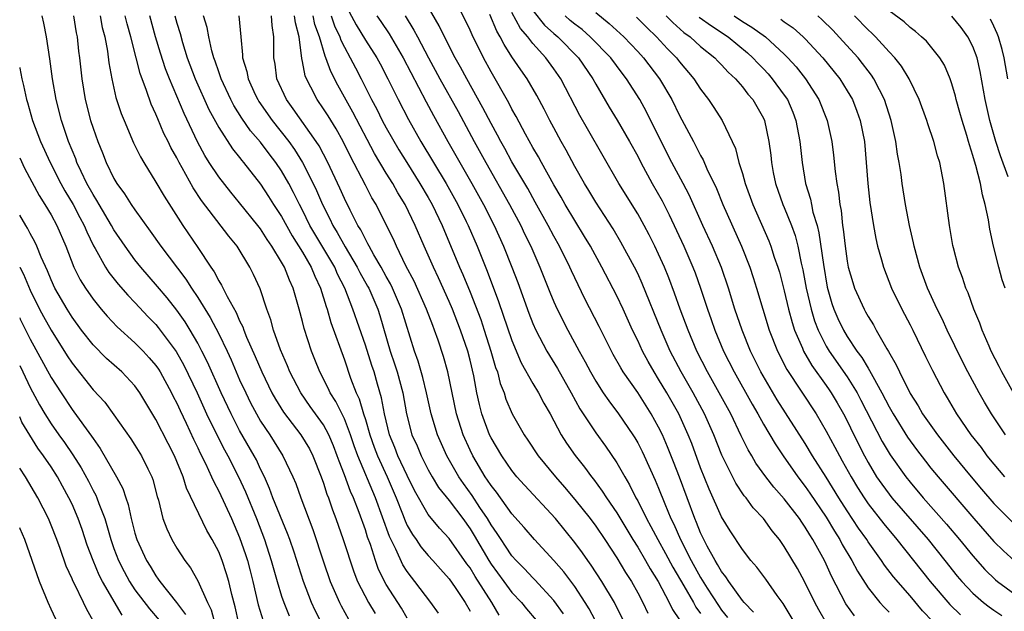
# Model space of a CAD drawing. Units: inches. Extents: x 2508000 to 2511000, y 1548000 to 1551000.
# Drawn here: x 2508000 to 2508094, y 1549960 to 1550017 of the extents above; entities that cross this region are included whole.
import ezdxf

# ---------------------------------------------------------------- set-up
doc = ezdxf.new("R2010")
doc.units = ezdxf.units.IN
doc.header["$MEASUREMENT"] = 0
doc.layers.add('LD25081548_2ft', color=43, linetype='Continuous')

msp = doc.modelspace()

# ---------------------------------------------------------------- linework, layer by layer
at = {"layer": 'LD25081548_2ft'}
for points, elevation in [([(2508031, 1550018.201), (2508032.134, 1550016.134), (2508033, 1550014.689), (2508034.095, 1550013), (2508034.418, 1550012.418), (2508035.161, 1550011), (2508036.121, 1550009), (2508037.109, 1550007.109), (2508038.313, 1550005), (2508040.719, 1550001), (2508041.824, 1549999), (2508042.621, 1549997.379), (2508042.804, 1549997), (2508043.673, 1549995), (2508044.628, 1549992.628), (2508045.722, 1549989.722), (2508047, 1549986.011), (2508047.889, 1549983.889), (2508049, 1549981.887), (2508049.529, 1549981), (2508050.033, 1549980.033), (2508050.641, 1549979), (2508051.706, 1549977), (2508052.202, 1549976.202), (2508053.025, 1549975.025), (2508053.916, 1549973.917), (2508054.577, 1549973), (2508054.77, 1549972.77), (2508055.624, 1549971.625), (2508056.008, 1549971), (2508057, 1549969.549), (2508058.538, 1549967), (2508059, 1549966.273), (2508059.756, 1549965), (2508060.202, 1549964.202), (2508060.962, 1549963), (2508062.016, 1549961), (2508062.331, 1549960.331), (2508063, 1549959.33)], 6942), ([(2508070.058, 1549960.058), (2508069.162, 1549961), (2508069, 1549961.192), (2508067.695, 1549963), (2508067.429, 1549963.429), (2508067, 1549963.947), (2508066.633, 1549964.633), (2508066.388, 1549965), (2508065.639, 1549966.361), (2508065.311, 1549967), (2508065, 1549967.658), (2508064.627, 1549968.628), (2508064.458, 1549969), (2508063, 1549972.946), (2508062.43, 1549974.429), (2508061.857, 1549975.857), (2508061.355, 1549977), (2508061, 1549977.73), (2508060.29, 1549979), (2508059, 1549981.029), (2508057.621, 1549983), (2508057.385, 1549983.385), (2508056.67, 1549984.67), (2508056.491, 1549985), (2508055.331, 1549987.331), (2508053.969, 1549989.969), (2508053.307, 1549991.307), (2508052.669, 1549992.669), (2508052.529, 1549993), (2508051.539, 1549995), (2508051, 1549995.961), (2508050.46, 1549997), (2508049.227, 1549999.227), (2508048.506, 1550000.506), (2508047, 1550003.076), (2508046.323, 1550004.323), (2508045.932, 1550005), (2508045.617, 1550005.616), (2508045, 1550006.725), (2508044.231, 1550008.231), (2508042.686, 1550011), (2508042.099, 1550012.099), (2508041.578, 1550013), (2508040.551, 1550015), (2508040.043, 1550016.043), (2508039, 1550017.86)], 6936), ([(2508074.033, 1549959), (2508072.901, 1549960.901), (2508072.33, 1549961.67), (2508071.223, 1549963.222), (2508070.363, 1549964.363), (2508069.805, 1549965), (2508069, 1549966.051), (2508067.829, 1549967.829), (2508067, 1549969.158), (2508065.817, 1549971.818), (2508065, 1549973.865), (2508064.16, 1549976.16), (2508063.826, 1549977), (2508062.918, 1549979), (2508061.782, 1549981), (2508061, 1549982.321), (2508060.56, 1549983), (2508059.992, 1549983.992), (2508059.451, 1549985), (2508059, 1549985.995), (2508058.513, 1549987), (2508057.605, 1549989), (2508057, 1549990.276), (2508055.59, 1549993), (2508054.495, 1549995), (2508053.937, 1549995.937), (2508053, 1549997.458), (2508052.09, 1549999), (2508051.699, 1549999.699), (2508051, 1550000.867), (2508049.816, 1550003), (2508049.535, 1550003.535), (2508049, 1550004.441), (2508048.3, 1550005.7), (2508047.401, 1550007.401), (2508047, 1550008.101), (2508046.699, 1550008.699), (2508045, 1550011.666), (2508044.271, 1550013), (2508043.19, 1550015.19), (2508043, 1550015.627), (2508042.557, 1550016.557), (2508041.604, 1550018.395)], 6934), ([(2508028.857, 1549959), (2508028.223, 1549960.223), (2508027.869, 1549961), (2508027.094, 1549963), (2508026.19, 1549965.809), (2508025.795, 1549967), (2508025.582, 1549967.582), (2508024.179, 1549971), (2508023.865, 1549971.865), (2508023.358, 1549973), (2508023, 1549973.722), (2508022.598, 1549974.598), (2508022.389, 1549975), (2508021, 1549977.428), (2508020.179, 1549979), (2508019.239, 1549981), (2508017.927, 1549983.927), (2508017.402, 1549985), (2508017, 1549985.764), (2508016.277, 1549987), (2508015.785, 1549987.785), (2508015, 1549988.897), (2508014.075, 1549990.075), (2508013.172, 1549991.172), (2508011.574, 1549993), (2508011, 1549993.72), (2508010.058, 1549995), (2508009, 1549996.575), (2508008.765, 1549997), (2508007.573, 1549999), (2508007.37, 1549999.37), (2508007, 1549999.939), (2508006.415, 1550001), (2508005.864, 1550002.135), (2508005.471, 1550003), (2508005.348, 1550003.348), (2508004.648, 1550005), (2508003.98, 1550007), (2508003.493, 1550009), (2508003.142, 1550011), (2508002.883, 1550012.883), (2508002.565, 1550015), (2508002.303, 1550016.303), (2508002.139, 1550017)], 6966), ([(2508005.151, 1550017), (2508005.397, 1550015.396), (2508005.476, 1550015), (2508005.62, 1550013.62), (2508005.703, 1550013), (2508005.925, 1550011), (2508006.261, 1550009), (2508006.765, 1550007), (2508007, 1550006.267), (2508007.454, 1550005), (2508007.914, 1550003.914), (2508008.265, 1550003), (2508009, 1550001.473), (2508009.274, 1550001), (2508010.009, 1550000.009), (2508010.647, 1549999), (2508011, 1549998.485), (2508012.459, 1549996.459), (2508013.482, 1549995), (2508015.861, 1549991.861), (2508016.392, 1549991), (2508017, 1549990.106), (2508018.197, 1549988.197), (2508019, 1549986.653), (2508019.795, 1549985), (2508020.176, 1549984.176), (2508021, 1549982.265), (2508021.581, 1549981), (2508022.051, 1549980.051), (2508022.6, 1549979), (2508023, 1549978.311), (2508023.869, 1549977), (2508025.137, 1549975), (2508026.088, 1549973), (2508026.356, 1549972.356), (2508026.836, 1549971), (2508027.975, 1549967.975), (2508029, 1549964.886), (2508029.648, 1549963), (2508030.518, 1549961), (2508030.681, 1549960.681), (2508031.407, 1549959.407)], 6964), ([(2508007.687, 1550017), (2508007.886, 1550015.886), (2508008.118, 1550015), (2508008.38, 1550013.62), (2508008.518, 1550012.518), (2508008.788, 1550011), (2508009.192, 1550009.192), (2508009.687, 1550007.687), (2508009.965, 1550007), (2508010.88, 1550004.88), (2508011.529, 1550003.529), (2508011.841, 1550003), (2508013, 1550001.138), (2508013.794, 1549999.794), (2508015.576, 1549997), (2508017, 1549994.898), (2508018.259, 1549993), (2508018.565, 1549992.565), (2508019, 1549991.707), (2508019.278, 1549991.278), (2508019.792, 1549990.208), (2508020.67, 1549988.67), (2508021, 1549987.889), (2508021.307, 1549987.307), (2508021.403, 1549987), (2508021.663, 1549986.337), (2508022.487, 1549984.487), (2508023.105, 1549983), (2508024.086, 1549981), (2508024.413, 1549980.413), (2508025.17, 1549979.17), (2508026.83, 1549977), (2508027.657, 1549975.657), (2508027.988, 1549975), (2508028.783, 1549973), (2508029, 1549972.397), (2508029.332, 1549971.332), (2508029.475, 1549971), (2508029.852, 1549969.852), (2508030.188, 1549969), (2508030.894, 1549967), (2508031.904, 1549963.904), (2508032.26, 1549963), (2508033.296, 1549961), (2508033.937, 1549959.937)], 6962), ([(2508037, 1549959.497), (2508036.437, 1549960.437), (2508035, 1549962.704), (2508034.832, 1549963), (2508034.233, 1549964.233), (2508033.964, 1549965), (2508033.478, 1549966.522), (2508033.217, 1549967.217), (2508033, 1549967.938), (2508032.414, 1549969.586), (2508031.86, 1549971), (2508031.581, 1549971.58), (2508031, 1549973.183), (2508030.486, 1549974.485), (2508030.321, 1549975), (2508029.957, 1549975.957), (2508029.519, 1549977), (2508029, 1549977.941), (2508027.719, 1549979.719), (2508026.846, 1549981), (2508025.799, 1549983), (2508025.572, 1549983.572), (2508024.895, 1549985.105), (2508024.238, 1549987), (2508023.987, 1549987.987), (2508023.61, 1549989), (2508022.947, 1549990.947), (2508022.312, 1549992.312), (2508021.959, 1549993), (2508020.749, 1549995), (2508019.953, 1549995.953), (2508017.372, 1549999.372), (2508016.572, 1550000.572), (2508015.514, 1550002.486), (2508015.214, 1550003), (2508015, 1550003.433), (2508014.436, 1550004.436), (2508014.171, 1550005), (2508013.776, 1550005.776), (2508013.174, 1550007.174), (2508013, 1550007.623), (2508012.557, 1550008.557), (2508012.112, 1550009.888), (2508011.495, 1550011.495), (2508011.129, 1550013), (2508010.62, 1550015), (2508010.254, 1550016.254), (2508010.076, 1550017)], 6960), ([(2508039.969, 1549959.969), (2508039.239, 1549961), (2508037.739, 1549963), (2508037.401, 1549963.401), (2508037, 1549963.948), (2508036.588, 1549964.588), (2508035.908, 1549966.092), (2508035.299, 1549967.299), (2508033.978, 1549971), (2508032.278, 1549975), (2508031.942, 1549975.942), (2508031.598, 1549977), (2508031, 1549978.531), (2508030.168, 1549980.168), (2508029.629, 1549981), (2508029.443, 1549981.443), (2508028.652, 1549983), (2508028.193, 1549984.193), (2508027.863, 1549985), (2508027.158, 1549987.158), (2508027, 1549987.829), (2508026.691, 1549989), (2508026.121, 1549991), (2508025.753, 1549991.753), (2508025.268, 1549993), (2508025, 1549993.473), (2508024.079, 1549995), (2508023.638, 1549995.637), (2508023, 1549996.671), (2508022.75, 1549997), (2508021, 1549999.165), (2508020.164, 1550000.164), (2508019, 1550001.641), (2508018.1, 1550003), (2508017.679, 1550003.679), (2508016.98, 1550004.98), (2508015.69, 1550007.69), (2508014.293, 1550011), (2508013.928, 1550011.928), (2508013.441, 1550013.442), (2508012.977, 1550015), (2508012.413, 1550017)], 6958), ([(2508014.807, 1550017), (2508015, 1550016.309), (2508015.311, 1550015.311), (2508015.545, 1550014.455), (2508016.004, 1550013), (2508016.762, 1550011), (2508018.071, 1550008.071), (2508019, 1550006.355), (2508020.316, 1550004.316), (2508021, 1550003.465), (2508021.195, 1550003.195), (2508021.369, 1550003), (2508023, 1550000.919), (2508023.764, 1549999.764), (2508024.241, 1549999), (2508025, 1549997.842), (2508026.007, 1549996.007), (2508027, 1549994.428), (2508027.833, 1549993), (2508028.163, 1549992.163), (2508028.729, 1549991), (2508029.247, 1549989.247), (2508029.345, 1549989), (2508029.71, 1549987.71), (2508031, 1549984.15), (2508031.598, 1549982.402), (2508032.134, 1549981), (2508032.425, 1549980.424), (2508032.828, 1549979), (2508033, 1549978.469), (2508033.429, 1549977), (2508033.835, 1549975.835), (2508034.148, 1549975), (2508035.08, 1549973), (2508035.666, 1549971.666), (2508035.943, 1549971), (2508036.542, 1549969.458), (2508036.786, 1549968.786), (2508037, 1549968.34), (2508037.489, 1549967.489), (2508037.846, 1549967), (2508038.31, 1549966.31), (2508039, 1549965.485), (2508039.447, 1549965), (2508040.17, 1549964.17), (2508041, 1549963.263), (2508041.59, 1549962.409), (2508042.521, 1549961), (2508043, 1549960.15)], 6956), ([(2508045.786, 1549959.786), (2508045.08, 1549961), (2508043.482, 1549963.483), (2508043, 1549964.296), (2508042.698, 1549964.698), (2508041, 1549967.099), (2508040.083, 1549968.083), (2508039, 1549969.403), (2508037.698, 1549971.698), (2508037, 1549973.127), (2508036.113, 1549975), (2508035.801, 1549975.8), (2508035.298, 1549977), (2508034.814, 1549979), (2508034.546, 1549980.546), (2508034.155, 1549981.845), (2508033.828, 1549983), (2508033.616, 1549983.616), (2508033, 1549985.563), (2508031.821, 1549989), (2508031.044, 1549991), (2508030.345, 1549992.345), (2508030.071, 1549993), (2508028.177, 1549996.177), (2508027.711, 1549997), (2508027, 1549998.452), (2508026.708, 1549999), (2508026.144, 1550000.144), (2508025.685, 1550001), (2508025, 1550002.199), (2508024.46, 1550003), (2508023.82, 1550003.82), (2508023, 1550004.934), (2508022.037, 1550006.037), (2508021.222, 1550007.222), (2508020.447, 1550008.447), (2508020.16, 1550009), (2508019.228, 1550011), (2508019.18, 1550011.18), (2508019, 1550011.652), (2508018.66, 1550012.66), (2508018.526, 1550013), (2508018.337, 1550013.663), (2508018.048, 1550015), (2508017.894, 1550015.894), (2508017.554, 1550017)], 6954), ([(2508020.93, 1550017), (2508021.103, 1550015), (2508021.285, 1550013.285), (2508021.283, 1550013), (2508021.695, 1550011.695), (2508021.817, 1550011), (2508022.494, 1550009.506), (2508022.733, 1550009), (2508022.834, 1550008.834), (2508024.106, 1550007), (2508025.687, 1550005), (2508026.239, 1550004.239), (2508027.009, 1550003.009), (2508028.026, 1550001), (2508028.341, 1550000.341), (2508028.913, 1549999), (2508029.619, 1549997.619), (2508029.898, 1549997), (2508030.317, 1549996.317), (2508031.066, 1549994.934), (2508032.234, 1549993), (2508032.487, 1549992.487), (2508033.209, 1549991.209), (2508033.321, 1549991), (2508034.186, 1549989), (2508034.385, 1549988.385), (2508035.384, 1549985), (2508035.793, 1549983.793), (2508036.035, 1549983), (2508036.569, 1549981), (2508036.928, 1549979), (2508037.445, 1549977), (2508037.934, 1549975.934), (2508038.319, 1549975), (2508038.558, 1549974.557), (2508039, 1549973.673), (2508039.379, 1549973), (2508039.988, 1549971.987), (2508041, 1549970.723), (2508042.298, 1549969), (2508043, 1549968.026), (2508043.39, 1549967.39), (2508044.779, 1549965), (2508045, 1549964.65), (2508046.206, 1549963), (2508047, 1549961.944), (2508047.905, 1549961), (2508048.393, 1549960.392), (2508049.311, 1549959.311)], 6952), ([(2508051.915, 1549959.915), (2508051, 1549961.187), (2508049.169, 1549963.169), (2508049, 1549963.332), (2508048.194, 1549964.194), (2508047.388, 1549965), (2508047, 1549965.434), (2508046.381, 1549966.381), (2508045.953, 1549967), (2508045.584, 1549967.584), (2508045, 1549968.407), (2508044.652, 1549969), (2508043.941, 1549970.059), (2508043.203, 1549971.203), (2508042.355, 1549972.355), (2508041.91, 1549973), (2508040.768, 1549975), (2508039.886, 1549977), (2508039.282, 1549979), (2508038.84, 1549981), (2508038.481, 1549982.481), (2508038.036, 1549984.036), (2508037.689, 1549985), (2508036.466, 1549989), (2508035.601, 1549991), (2508035.405, 1549991.405), (2508035, 1549992.102), (2508034.507, 1549993), (2508033.802, 1549994.198), (2508033.363, 1549995), (2508033.251, 1549995.251), (2508033, 1549995.674), (2508032.568, 1549996.568), (2508032.291, 1549997), (2508031.554, 1549998.446), (2508031, 1549999.573), (2508030.565, 1550000.565), (2508029.416, 1550003), (2508028.59, 1550004.59), (2508028.32, 1550005), (2508026.121, 1550008.121), (2508025.467, 1550009), (2508024.564, 1550011), (2508024.377, 1550012.377), (2508024.258, 1550013), (2508024.262, 1550015), (2508024.096, 1550016.096), (2508024.052, 1550017)], 6950), ([(2508055.188, 1549958.812), (2508054.377, 1549960.377), (2508053.994, 1549961), (2508053, 1549962.529), (2508051.934, 1549963.934), (2508051, 1549964.988), (2508049.14, 1549967), (2508048.158, 1549968.158), (2508047, 1549969.445), (2508045.518, 1549971.517), (2508045, 1549972.16), (2508044.676, 1549972.676), (2508044.438, 1549973), (2508043.248, 1549975), (2508043, 1549975.521), (2508042.345, 1549977), (2508041.715, 1549979), (2508040.885, 1549983), (2508040.472, 1549984.472), (2508039.959, 1549986.041), (2508039.617, 1549987), (2508039.431, 1549987.431), (2508038.853, 1549989), (2508037.658, 1549991.658), (2508036.879, 1549993.121), (2508035.96, 1549995), (2508035.673, 1549995.673), (2508035, 1549997.053), (2508034.018, 1549999), (2508033.633, 1549999.633), (2508033, 1550000.831), (2508031.567, 1550003.567), (2508030.869, 1550005), (2508030.2, 1550006.2), (2508029.441, 1550007.441), (2508029, 1550008.138), (2508028.401, 1550009), (2508027.808, 1550010.193), (2508027.377, 1550011), (2508027.266, 1550011.266), (2508027, 1550012.646), (2508026.932, 1550012.932), (2508026.666, 1550015), (2508026.32, 1550016.32), (2508026.251, 1550017)], 6948), ([(2508057.768, 1549959), (2508056.777, 1549961), (2508055.584, 1549963), (2508054.562, 1549964.563), (2508054.232, 1549965), (2508053.727, 1549965.728), (2508053, 1549966.705), (2508051.141, 1549969), (2508048.196, 1549972.196), (2508047.478, 1549973), (2508047, 1549973.586), (2508046.017, 1549975), (2508045, 1549976.709), (2508044.858, 1549977), (2508044.126, 1549979), (2508043.892, 1549979.892), (2508043.658, 1549981), (2508043.354, 1549982.646), (2508043, 1549984.119), (2508042.771, 1549985), (2508042.092, 1549987), (2508041.311, 1549989), (2508041, 1549989.726), (2508039.983, 1549991.983), (2508039.495, 1549993), (2508038.609, 1549995), (2508037.761, 1549997), (2508036.801, 1549999), (2508036.111, 1550000.111), (2508035.61, 1550001), (2508035, 1550001.98), (2508033.873, 1550003.873), (2508031.801, 1550007.801), (2508030.372, 1550010.372), (2508029.692, 1550011.692), (2508029.238, 1550013), (2508029.158, 1550013.158), (2508028.616, 1550015), (2508028.183, 1550016.183), (2508028.023, 1550017)], 6946), ([(2508029.733, 1550017), (2508030.057, 1550016.057), (2508030.566, 1550015), (2508030.666, 1550014.666), (2508031, 1550014.017), (2508031.564, 1550013), (2508032.044, 1550012.044), (2508032.607, 1550011), (2508033.602, 1550009), (2508034.086, 1550008.086), (2508034.62, 1550007), (2508035, 1550006.3), (2508036.212, 1550004.212), (2508036.954, 1550003), (2508038.215, 1550001), (2508039, 1549999.651), (2508039.366, 1549999), (2508040.32, 1549997), (2508041.999, 1549993), (2508042.308, 1549992.308), (2508043, 1549990.607), (2508044.014, 1549988.014), (2508044.355, 1549987), (2508044.992, 1549985), (2508045.44, 1549983.44), (2508045.61, 1549983), (2508045.887, 1549981.887), (2508046.244, 1549981), (2508046.42, 1549980.42), (2508047.009, 1549979.009), (2508048.153, 1549977), (2508048.503, 1549976.503), (2508049.491, 1549975), (2508051.141, 1549973), (2508052.007, 1549972.007), (2508053, 1549970.833), (2508054.458, 1549969), (2508055, 1549968.276), (2508055.859, 1549967), (2508057, 1549965.258), (2508057.849, 1549963.849), (2508058.395, 1549963), (2508059, 1549961.918), (2508059.484, 1549961), (2508059.963, 1549959.963)], 6944), ([(2508034.105, 1550017), (2508034.475, 1550016.475), (2508035.271, 1550015.271), (2508036.623, 1550013), (2508038.797, 1550008.797), (2508039.499, 1550007.499), (2508040.881, 1550005), (2508043.167, 1550001), (2508044.273, 1549999), (2508045.295, 1549997), (2508046.199, 1549995), (2508046.994, 1549993), (2508047.546, 1549991.545), (2508048.613, 1549988.613), (2508049, 1549987.628), (2508049.278, 1549987), (2508050.326, 1549985), (2508050.57, 1549984.57), (2508051.33, 1549983.33), (2508052.653, 1549981), (2508053.484, 1549979.484), (2508055, 1549977.181), (2508055.923, 1549975.923), (2508057, 1549974.342), (2508057.76, 1549973), (2508058.227, 1549972.227), (2508058.825, 1549971), (2508059, 1549970.687), (2508059.831, 1549969), (2508060.256, 1549968.256), (2508060.918, 1549967), (2508061.667, 1549965.667), (2508062.359, 1549964.359), (2508063.411, 1549962.589), (2508064.314, 1549961), (2508064.553, 1549960.553), (2508065, 1549959.95)], 6940), ([(2508036.81, 1550017), (2508037.638, 1550015.638), (2508037.964, 1550015), (2508038.342, 1550014.342), (2508039.02, 1550013), (2508040.113, 1550011), (2508041.862, 1550007.862), (2508043.384, 1550005), (2508044.493, 1550003), (2508046.772, 1549999), (2508047.837, 1549997), (2508048.205, 1549996.205), (2508048.793, 1549995), (2508049.665, 1549993), (2508050.615, 1549990.615), (2508051, 1549989.69), (2508051.311, 1549989), (2508052.323, 1549987), (2508053.408, 1549985), (2508053.984, 1549983.984), (2508054.499, 1549983), (2508055, 1549982.127), (2508055.719, 1549981), (2508056.235, 1549980.234), (2508057.159, 1549979), (2508058.532, 1549977), (2508058.716, 1549976.716), (2508059, 1549976.225), (2508059.421, 1549975.421), (2508059.622, 1549975), (2508060.684, 1549972.684), (2508061, 1549971.922), (2508061.587, 1549970.413), (2508062.175, 1549969), (2508062.455, 1549968.455), (2508063.081, 1549967), (2508064.101, 1549965), (2508065, 1549963.382), (2508065.634, 1549962.366), (2508066.703, 1549960.703), (2508067, 1549960.267), (2508067.575, 1549959.575)], 6938), ([(2508077.026, 1549959.026), (2508076.286, 1549960.286), (2508075.9, 1549961), (2508074.932, 1549963), (2508074.246, 1549964.246), (2508073, 1549966.352), (2508072.546, 1549967), (2508071.845, 1549967.845), (2508071.02, 1549969), (2508070.038, 1549970.038), (2508069.343, 1549971), (2508069.182, 1549971.182), (2508068.375, 1549972.375), (2508067.047, 1549975.047), (2508066.279, 1549977), (2508065.387, 1549979), (2508064.298, 1549981), (2508063.15, 1549983), (2508062.112, 1549985), (2508061.236, 1549987), (2508059.436, 1549991.436), (2508059, 1549992.394), (2508058.704, 1549993), (2508057.407, 1549995.406), (2508056.652, 1549996.652), (2508055, 1549999.201), (2508054.335, 1550000.335), (2508053.923, 1550001), (2508053, 1550002.61), (2508052.171, 1550004.171), (2508051.7, 1550005), (2508051, 1550006.297), (2508050.625, 1550007), (2508050.083, 1550008.083), (2508049.382, 1550009.382), (2508048.435, 1550011), (2508047.836, 1550011.836), (2508047, 1550013.092), (2508046.252, 1550014.252), (2508045.885, 1550015), (2508045.546, 1550015.546), (2508044.87, 1550017.13)], 6932), ([(2508079.707, 1549959.707), (2508078.874, 1549960.874), (2508077.514, 1549963.513), (2508077, 1549964.654), (2508076.83, 1549965), (2508075.725, 1549967), (2508075.437, 1549967.438), (2508075, 1549968.193), (2508074.658, 1549968.658), (2508074.441, 1549969), (2508073, 1549970.877), (2508071.998, 1549971.998), (2508071.236, 1549973), (2508070.295, 1549974.295), (2508069.891, 1549975), (2508069.552, 1549975.552), (2508068.89, 1549976.889), (2508067.885, 1549979), (2508066.795, 1549981), (2508065.665, 1549983), (2508064.66, 1549985), (2508063.807, 1549987), (2508063.058, 1549989), (2508062.526, 1549990.525), (2508061.978, 1549991.978), (2508061.564, 1549993), (2508061, 1549994.26), (2508060.646, 1549995), (2508060.094, 1549996.094), (2508059.608, 1549997), (2508059, 1549998.089), (2508057.205, 1550001), (2508054.208, 1550006.208), (2508053.492, 1550007.491), (2508051.664, 1550011), (2508051, 1550011.956), (2508050.238, 1550013), (2508049, 1550014.353), (2508048.51, 1550015), (2508047.807, 1550015.807), (2508047, 1550017.309)], 6930), ([(2508049, 1550017.52), (2508050.118, 1550016.118), (2508051, 1550015.324), (2508051.381, 1550015), (2508053.364, 1550013), (2508054.727, 1550011), (2508055, 1550010.495), (2508056.288, 1550008.288), (2508057.041, 1550007.041), (2508058.227, 1550005), (2508059, 1550003.605), (2508059.309, 1550003), (2508060.397, 1550001), (2508061.33, 1549999.331), (2508062.003, 1549998.003), (2508063.416, 1549995), (2508064.277, 1549993), (2508064.476, 1549992.477), (2508064.998, 1549991), (2508065.66, 1549989), (2508066.021, 1549988.022), (2508066.374, 1549987), (2508067.207, 1549985), (2508068.202, 1549983), (2508069.92, 1549979.921), (2508070.457, 1549979), (2508071, 1549978.01), (2508072.126, 1549976.126), (2508072.881, 1549975), (2508074.286, 1549973), (2508075, 1549972.079), (2508075.444, 1549971.444), (2508077, 1549969.128), (2508077.791, 1549967.791), (2508078.299, 1549967), (2508078.537, 1549966.537), (2508079.458, 1549965), (2508079.988, 1549963.987), (2508081, 1549962.404), (2508082.119, 1549961), (2508082.531, 1549960.531), (2508083, 1549960.058)], 6928), ([(2508087.184, 1549959.184), (2508086.207, 1549960.207), (2508085, 1549961.635), (2508083.439, 1549963.439), (2508082.571, 1549964.571), (2508082.291, 1549965), (2508081, 1549966.784), (2508080.865, 1549967), (2508080.09, 1549968.09), (2508079, 1549969.738), (2508078.196, 1549971), (2508077, 1549972.959), (2508075.704, 1549975), (2508075, 1549976.168), (2508072.327, 1549980.327), (2508070.756, 1549983), (2508069.771, 1549985), (2508068.964, 1549987), (2508068.29, 1549989), (2508067.669, 1549991), (2508066.988, 1549992.988), (2508066.149, 1549995), (2508065.222, 1549997), (2508063.906, 1549999.906), (2508063.334, 1550001), (2508062.255, 1550003), (2508061.234, 1550005), (2508059.83, 1550007.831), (2508059.193, 1550009), (2508057.932, 1550011), (2508057.518, 1550011.519), (2508056.433, 1550013), (2508054.476, 1550015), (2508053.692, 1550015.691), (2508053, 1550016.21), (2508052.57, 1550016.57), (2508052.072, 1550017)], 6926), ([(2508055, 1550017.318), (2508056.282, 1550016.281), (2508057.663, 1550015), (2508059, 1550013.606), (2508059.559, 1550013), (2508061.084, 1550011), (2508062.264, 1550009), (2508063, 1550007.48), (2508064.314, 1550005), (2508064.565, 1550004.565), (2508065, 1550003.677), (2508065.252, 1550003.252), (2508065.614, 1550002.386), (2508066.518, 1550000.518), (2508067.119, 1549999), (2508068.902, 1549995), (2508069.706, 1549993), (2508070.032, 1549992.032), (2508070.357, 1549991), (2508071.558, 1549987), (2508072.336, 1549985), (2508073.231, 1549983.231), (2508076.028, 1549979), (2508077, 1549977.359), (2508077.83, 1549975.83), (2508078.255, 1549975), (2508078.529, 1549974.529), (2508079.367, 1549973), (2508079.981, 1549971.981), (2508080.607, 1549971), (2508081, 1549970.427), (2508082.488, 1549968.488), (2508083.736, 1549967), (2508085.348, 1549965), (2508086.925, 1549963), (2508088.796, 1549960.796), (2508089.819, 1549959.819)], 6924), ([(2508058.882, 1550016.882), (2508059.875, 1550015.875), (2508060.796, 1550015), (2508061.856, 1550013.856), (2508062.696, 1550013), (2508063, 1550012.602), (2508064.368, 1550011), (2508065, 1550010.011), (2508065.774, 1550009), (2508066.263, 1550008.263), (2508067.053, 1550007), (2508068.331, 1550004.332), (2508068.672, 1550003), (2508069, 1550001.952), (2508069.264, 1550001), (2508069.993, 1549999), (2508071.522, 1549995.522), (2508071.72, 1549995), (2508072.046, 1549993.954), (2508072.382, 1549993), (2508072.527, 1549992.527), (2508073, 1549990.747), (2508073.407, 1549989), (2508073.74, 1549987.74), (2508073.982, 1549987), (2508074.727, 1549985.273), (2508074.832, 1549985), (2508075.618, 1549983.617), (2508077, 1549981.708), (2508077.289, 1549981.289), (2508077.486, 1549981), (2508078.05, 1549980.05), (2508078.659, 1549979), (2508079, 1549978.347), (2508079.647, 1549977), (2508080.641, 1549975), (2508081, 1549974.347), (2508081.815, 1549973), (2508082.296, 1549972.296), (2508083, 1549971.33), (2508083.264, 1549971), (2508086.719, 1549967), (2508088.334, 1549965), (2508089.512, 1549963.512), (2508089.949, 1549963), (2508091, 1549961.892), (2508092.009, 1549961), (2508092.563, 1549960.563), (2508093, 1549960.258), (2508093.763, 1549959.763)], 6922), ([(2508061.724, 1550017), (2508062.356, 1550016.356), (2508063.422, 1550015.422), (2508063.998, 1550015), (2508065, 1550014.091), (2508066.357, 1550013), (2508066.666, 1550012.666), (2508067, 1550012.336), (2508067.638, 1550011.638), (2508068.327, 1550011), (2508069, 1550010.215), (2508069.525, 1550009.524), (2508069.991, 1550009), (2508071, 1550007.236), (2508071.11, 1550007), (2508071.534, 1550005), (2508071.703, 1550003.703), (2508071.769, 1550003), (2508071.944, 1550002.056), (2508072.163, 1550001), (2508072.872, 1549999), (2508073, 1549998.713), (2508073.68, 1549997), (2508074.022, 1549996.022), (2508074.289, 1549995), (2508074.614, 1549993.386), (2508074.766, 1549992.766), (2508075.097, 1549991), (2508075.552, 1549989), (2508075.881, 1549987.881), (2508076.22, 1549987), (2508077, 1549985.473), (2508077.283, 1549985), (2508079, 1549982.537), (2508079.956, 1549981), (2508080.32, 1549980.319), (2508082.354, 1549976.354), (2508083.092, 1549975.092), (2508084.586, 1549973), (2508085, 1549972.484), (2508086.262, 1549971), (2508088.479, 1549968.479), (2508089.725, 1549967), (2508091, 1549965.436), (2508092.144, 1549964.144), (2508093.153, 1549963.153), (2508093.345, 1549963), (2508095, 1549961.798)], 6920), ([(2508064.885, 1550016.884), (2508066.037, 1550016.038), (2508067.633, 1550015), (2508069.47, 1550013.47), (2508069.987, 1550013), (2508070.472, 1550012.472), (2508071, 1550011.942), (2508071.456, 1550011.456), (2508071.852, 1550011), (2508073, 1550009.435), (2508073.292, 1550009), (2508073.803, 1550007.803), (2508074.106, 1550007), (2508074.478, 1550005), (2508074.688, 1550003), (2508075.013, 1550001), (2508075.493, 1549999.493), (2508075.579, 1549999), (2508075.734, 1549998.266), (2508076.124, 1549997), (2508076.302, 1549996.301), (2508076.727, 1549993.273), (2508077.104, 1549991.104), (2508077.548, 1549989.548), (2508077.732, 1549989), (2508078.114, 1549988.114), (2508078.64, 1549987), (2508079, 1549986.401), (2508079.936, 1549985), (2508080.399, 1549984.399), (2508081, 1549983.354), (2508081.146, 1549983.147), (2508081.446, 1549982.555), (2508082.324, 1549981), (2508083, 1549979.675), (2508083.383, 1549979), (2508084.763, 1549976.763), (2508085.604, 1549975.604), (2508086.477, 1549974.477), (2508087, 1549973.832), (2508087.688, 1549973), (2508091.106, 1549969), (2508093, 1549966.824), (2508093.919, 1549965.919), (2508094.969, 1549964.969)], 6918), ([(2508068.202, 1550017), (2508069, 1550016.465), (2508069.906, 1550015.906), (2508071.192, 1550015), (2508073, 1550013.333), (2508073.332, 1550013), (2508074.124, 1550012.124), (2508075.019, 1550011), (2508076.307, 1550009), (2508077.093, 1550007), (2508077.538, 1550005), (2508077.703, 1550003.703), (2508077.855, 1550002.145), (2508078.001, 1550001), (2508078.167, 1550000.167), (2508078.284, 1549999), (2508078.412, 1549998.413), (2508078.558, 1549997), (2508078.624, 1549996.624), (2508078.798, 1549995), (2508079, 1549993.574), (2508079.109, 1549993), (2508079.528, 1549991.528), (2508079.703, 1549991), (2508080.608, 1549989), (2508080.757, 1549988.757), (2508081, 1549988.306), (2508081.506, 1549987.506), (2508081.777, 1549987), (2508082.798, 1549985.202), (2508082.955, 1549984.955), (2508083.686, 1549983.686), (2508083.987, 1549983), (2508085, 1549980.947), (2508085.764, 1549979.764), (2508086.202, 1549979), (2508087.617, 1549977), (2508089.19, 1549975), (2508090.839, 1549973), (2508091.824, 1549971.824), (2508093, 1549970.457), (2508095, 1549968.441)], 6916), ([(2508072.671, 1550016.671), (2508073, 1550016.416), (2508073.85, 1550015.85), (2508074.804, 1550015), (2508075, 1550014.803), (2508076.679, 1550013), (2508078.293, 1550011), (2508079, 1550009.858), (2508079.499, 1550009), (2508079.917, 1550007.917), (2508080.244, 1550007), (2508080.641, 1550005), (2508080.828, 1550003), (2508080.981, 1550001), (2508081.175, 1549999.175), (2508081.499, 1549997), (2508081.729, 1549995.729), (2508081.908, 1549995), (2508082.285, 1549993.715), (2508082.471, 1549993), (2508083.246, 1549991), (2508084.212, 1549989), (2508085, 1549987.514), (2508085.257, 1549987), (2508086.49, 1549984.49), (2508087.133, 1549983.133), (2508088.253, 1549981), (2508088.544, 1549980.544), (2508089.446, 1549979), (2508090.821, 1549977), (2508091.779, 1549975.779), (2508092.342, 1549975), (2508093, 1549974.188), (2508094.012, 1549973)], 6914), ([(2508094.123, 1549977), (2508092.777, 1549979), (2508092.107, 1549980.107), (2508091.599, 1549981), (2508090.519, 1549983), (2508089.999, 1549983.999), (2508088.54, 1549987), (2508088.067, 1549988.067), (2508087.597, 1549989), (2508086.683, 1549991), (2508085.952, 1549993), (2508085.392, 1549995), (2508085.335, 1549995.336), (2508084.938, 1549997), (2508084.572, 1549999), (2508084.252, 1550001), (2508084.141, 1550001.859), (2508083.958, 1550003), (2508083.802, 1550003.802), (2508083.647, 1550005), (2508083.211, 1550007), (2508082.562, 1550009), (2508082.075, 1550009.925), (2508081.542, 1550011), (2508081.327, 1550011.327), (2508081, 1550011.74), (2508080.465, 1550012.465), (2508080.037, 1550013), (2508078.595, 1550014.595), (2508077.627, 1550015.627), (2508076.628, 1550016.628), (2508076.195, 1550017)], 6912), ([(2508094.879, 1549981), (2508093.762, 1549983), (2508093.518, 1549983.518), (2508092.757, 1549985), (2508092.55, 1549985.45), (2508091.887, 1549987), (2508091.662, 1549987.662), (2508091.087, 1549989), (2508090.55, 1549990.549), (2508090.341, 1549991), (2508090.016, 1549992.016), (2508089.643, 1549993), (2508089.142, 1549994.858), (2508089.086, 1549995.086), (2508088.759, 1549997), (2508088.233, 1550001), (2508087.839, 1550003), (2508087.636, 1550003.636), (2508087.287, 1550005), (2508086.702, 1550006.703), (2508086.62, 1550007), (2508085.879, 1550009), (2508084.909, 1550011), (2508084.192, 1550012.192), (2508083.544, 1550013), (2508083, 1550013.569), (2508081.695, 1550015), (2508081.351, 1550015.352), (2508081, 1550015.666), (2508079.708, 1550017)], 6910), ([(2508094.087, 1549991), (2508093.811, 1549991.811), (2508093.471, 1549993), (2508092.969, 1549995), (2508092.629, 1549996.628), (2508092.48, 1549997.52), (2508092.187, 1549999), (2508091.911, 1549999.911), (2508091.719, 1550001), (2508091.292, 1550002.708), (2508091.143, 1550003.143), (2508091, 1550003.684), (2508090.675, 1550004.675), (2508090.597, 1550005), (2508090.421, 1550005.579), (2508089.965, 1550007), (2508089.762, 1550007.762), (2508089.401, 1550009), (2508089.333, 1550009.333), (2508089, 1550010.521), (2508088.833, 1550011), (2508088.285, 1550012.286), (2508087.847, 1550013), (2508086.573, 1550014.572), (2508086.097, 1550015), (2508085.513, 1550015.513), (2508085, 1550015.891), (2508084.431, 1550016.431), (2508083, 1550017.49)], 6908), ([(2508094.38, 1550001.62), (2508093.637, 1550003.637), (2508093.195, 1550005), (2508092.608, 1550007), (2508092.159, 1550009), (2508091.7, 1550011.7), (2508091.403, 1550013), (2508091, 1550014.062), (2508090.52, 1550015), (2508089.881, 1550015.881), (2508088.982, 1550016.982)], 6906), ([(2508094.331, 1550011), (2508093.997, 1550013), (2508093.793, 1550013.792), (2508093.437, 1550015), (2508093.32, 1550015.32), (2508093, 1550016.02), (2508092.675, 1550016.675)], 6904), ([(2508000, 1550012.08), (2508000.013, 1550012.013), (2508000.19, 1550011), (2508000.351, 1550010.352), (2508000.636, 1550009), (2508000.73, 1550008.73), (2508001.216, 1550007), (2508001.971, 1550005), (2508002.903, 1550003), (2508003.926, 1550001), (2508004.306, 1550000.306), (2508005.093, 1549999), (2508005.748, 1549997.748), (2508006.163, 1549997), (2508006.396, 1549996.396), (2508007.056, 1549995.056), (2508007.221, 1549994.779), (2508008.194, 1549993), (2508008.504, 1549992.504), (2508009.387, 1549991.387), (2508010.324, 1549990.324), (2508011, 1549989.643), (2508012.27, 1549988.27), (2508013, 1549987.52), (2508013.235, 1549987.235), (2508014.943, 1549984.943), (2508015.663, 1549983.663), (2508016.938, 1549981), (2508017.85, 1549979), (2508018.875, 1549976.876), (2508019.555, 1549975.555), (2508019.865, 1549975), (2508020.875, 1549973), (2508021.545, 1549971.546), (2508022.595, 1549969), (2508023.377, 1549967), (2508024.018, 1549965), (2508024.566, 1549963), (2508025, 1549961.588), (2508025.205, 1549961), (2508025.727, 1549959.727)], 6968), ([(2508000, 1550003.446), (2508000.454, 1550002.454), (2508001.849, 1549999.849), (2508002.406, 1549999), (2508003, 1549998.019), (2508003.558, 1549997), (2508004.41, 1549995), (2508005.172, 1549993), (2508005.787, 1549991.787), (2508006.272, 1549991), (2508007, 1549989.94), (2508007.769, 1549989), (2508008.338, 1549988.338), (2508009.31, 1549987.31), (2508011, 1549985.796), (2508011.78, 1549985), (2508012.367, 1549984.367), (2508013, 1549983.623), (2508013.256, 1549983.256), (2508013.411, 1549983), (2508014.5, 1549981), (2508014.659, 1549980.659), (2508015, 1549980.008), (2508015.31, 1549979.31), (2508015.884, 1549978.116), (2508016.589, 1549976.589), (2508017, 1549975.763), (2508017.24, 1549975.24), (2508017.733, 1549974.267), (2508018.32, 1549973), (2508018.519, 1549972.519), (2508019, 1549971.636), (2508020.213, 1549969), (2508021, 1549967.193), (2508021.565, 1549965.565), (2508021.736, 1549965), (2508022.006, 1549964.006), (2508022.256, 1549963), (2508022.773, 1549960.773), (2508023.236, 1549959.236)], 6970), ([(2508020.928, 1549959), (2508020.57, 1549960.57), (2508020.26, 1549961.74), (2508019.962, 1549963), (2508019.74, 1549963.74), (2508019.32, 1549965), (2508019, 1549965.819), (2508018.376, 1549967), (2508017.874, 1549967.874), (2508015.914, 1549971.914), (2508015.592, 1549973), (2508014.772, 1549975), (2508014.163, 1549976.163), (2508013, 1549978.453), (2508011.481, 1549981), (2508011, 1549981.679), (2508009.758, 1549983), (2508008.299, 1549984.299), (2508007, 1549985.604), (2508005.913, 1549987), (2508005, 1549988.236), (2508004.522, 1549989), (2508003.37, 1549991), (2508003, 1549991.788), (2508002.644, 1549992.644), (2508002.04, 1549993.96), (2508001.633, 1549995), (2508001.441, 1549995.441), (2508001, 1549996.229), (2508000.744, 1549996.744), (2508000.576, 1549997), (2508000, 1549997.971)], 6972), ([(2508000, 1549993.005), (2508000.003, 1549992.997), (2508000.353, 1549992.353), (2508001, 1549990.801), (2508001.906, 1549989), (2508002.286, 1549988.286), (2508003, 1549987.004), (2508004.543, 1549984.543), (2508005, 1549983.84), (2508007, 1549981.304), (2508008.113, 1549980.113), (2508009, 1549978.908), (2508010.614, 1549976.614), (2508011, 1549976.028), (2508011.637, 1549975), (2508012.235, 1549973.765), (2508012.624, 1549973), (2508012.722, 1549972.722), (2508013.124, 1549971.124), (2508013.247, 1549970.754), (2508013.675, 1549969), (2508014.034, 1549968.034), (2508014.533, 1549967), (2508015, 1549966.194), (2508015.76, 1549965), (2508016.299, 1549964.299), (2508017, 1549963.072), (2508017.924, 1549961), (2508018.279, 1549960.279), (2508018.626, 1549959)], 6974), ([(2508000, 1549988.179), (2508000.055, 1549988.055), (2508000.711, 1549986.711), (2508001, 1549986.14), (2508003, 1549982.486), (2508003.945, 1549981), (2508005, 1549979.412), (2508005.182, 1549979.182), (2508006.869, 1549976.869), (2508007, 1549976.646), (2508007.692, 1549975.692), (2508009.254, 1549973), (2508009.862, 1549971.862), (2508010.127, 1549971), (2508010.36, 1549970.36), (2508010.638, 1549969), (2508011, 1549967.609), (2508011.186, 1549967), (2508012.111, 1549965), (2508012.454, 1549964.454), (2508013, 1549963.533), (2508013.233, 1549963.233), (2508013.381, 1549963), (2508014.978, 1549960.978), (2508015.839, 1549959.839)], 6976), ([(2508000, 1549983.617), (2508000.304, 1549983), (2508001, 1549981.518), (2508001.877, 1549979.877), (2508002.393, 1549979), (2508003, 1549978.046), (2508003.736, 1549977), (2508004.272, 1549976.272), (2508005.088, 1549975.088), (2508005.864, 1549973.864), (2508006.562, 1549972.562), (2508007, 1549971.699), (2508007.254, 1549971.255), (2508007.361, 1549971), (2508007.545, 1549970.455), (2508008.117, 1549969), (2508008.332, 1549968.331), (2508008.695, 1549967), (2508009, 1549966.151), (2508009.436, 1549965), (2508009.96, 1549963.96), (2508010.477, 1549963), (2508011, 1549962.2), (2508012.379, 1549960.38), (2508013.308, 1549959.308)], 6978), ([(2508009.794, 1549959.795), (2508007.91, 1549963), (2508007.598, 1549963.598), (2508007.003, 1549965), (2508006.455, 1549966.455), (2508005.956, 1549967.956), (2508005.585, 1549969), (2508005, 1549970.365), (2508004.702, 1549971), (2508004.088, 1549972.089), (2508003.603, 1549973), (2508003, 1549973.938), (2508002.277, 1549975), (2508001.732, 1549975.732), (2508000.955, 1549976.955), (2508000.22, 1549978.22), (2508000, 1549978.703)], 6980), ([(2508007.342, 1549958.658), (2508006.372, 1549960.372), (2508006.087, 1549961), (2508005.218, 1549962.782), (2508005.066, 1549963.066), (2508005, 1549963.242), (2508004.451, 1549964.451), (2508003.861, 1549966.139), (2508003.541, 1549967), (2508003, 1549968.374), (2508002.735, 1549969), (2508001.731, 1549971), (2508000.558, 1549973), (2508000, 1549973.828)], 6982), ([(2508004.565, 1549957), (2508003, 1549960.348), (2508002.718, 1549961), (2508001.901, 1549963), (2508000.48, 1549967), (2508000.034, 1549968.034), (2508000, 1549968.111)], 6984)]:
    msp.add_lwpolyline(points, dxfattribs=dict(at, elevation=elevation))

doc.saveas('drawing.dxf')
